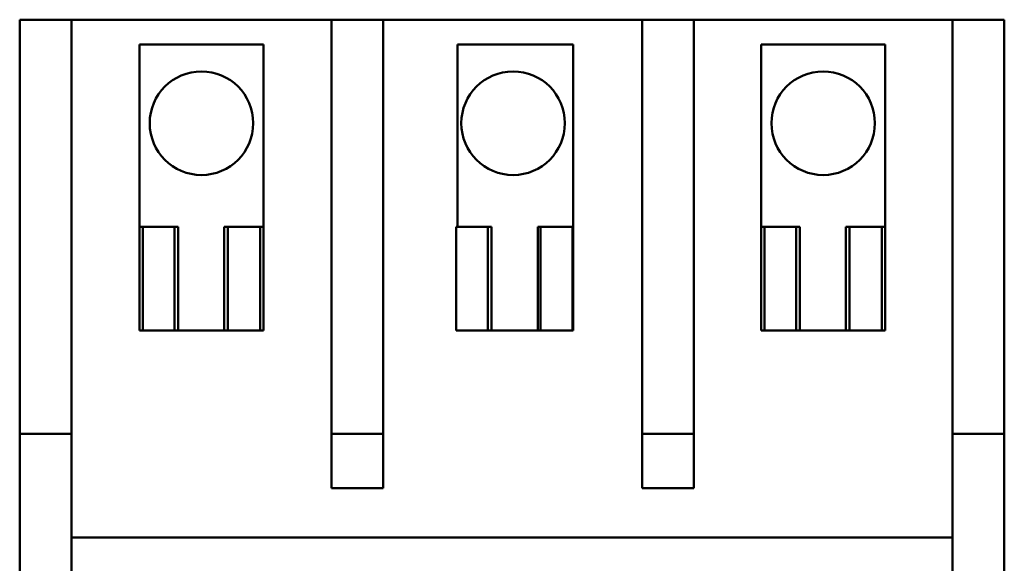
# Model space of a CAD drawing. Units: inches. Extents: x -531 to -92, y -39 to 148.
# Drawn here: x -351 to -349, y 48 to 49 of the extents above; entities that cross this region are included whole.
import ezdxf

# ---------------------------------------------------------------- set-up
doc = ezdxf.new("R2010")
doc.units = ezdxf.units.IN
doc.header["$LTSCALE"] = 13.169014
doc.header["$MEASUREMENT"] = 0
doc.layers.add('Visible (ANSI)', color=7, linetype='CONTINUOUS', lineweight=50)

msp = doc.modelspace()

# ---------------------------------------------------------------- linework, layer by layer
at = {"layer": 'Visible (ANSI)'}
for p, q in [((-351.1474, 49.2869), (-351.1474, 49.1619)), ((-351.1474, 49.2869), (-351.0224, 49.2869)), ((-350.3944, 49.2869), (-351.0224, 49.2869)), ((-351.0224, 49.2869), (-351.0224, 49.1619)), ((-350.2694, 49.2869), (-350.3944, 49.2869)), ((-350.3944, 49.1619), (-350.3944, 49.2869)), ((-350.2694, 49.2869), (-349.6444, 49.2869)), ((-350.2694, 49.2869), (-350.2694, 49.1619)), ((-349.6444, 49.1619), (-349.6444, 49.2869)), ((-349.5194, 49.2869), (-349.6444, 49.2869)), ((-349.5194, 49.2869), (-348.8944, 49.2869)), ((-349.5194, 49.2869), (-349.5194, 49.1619)), ((-348.8944, 49.1619), (-348.8944, 49.2869)), ((-348.7694, 49.2869), (-348.8944, 49.2869)), ((-348.7694, 49.2869), (-348.7694, 49.1619)), ((-350.8584, 48.5369), (-350.8584, 49.227)), ((-350.8584, 49.227), (-350.5584, 49.227)), ((-350.5584, 49.227), (-350.5584, 48.5369)), ((-350.09, 49.227), (-349.811, 49.227)), ((-350.09, 48.7869), (-350.09, 49.227)), ((-349.811, 49.227), (-349.811, 48.7869)), ((-349.3569, 48.5369), (-349.3569, 49.227)), ((-349.3569, 49.227), (-349.0569, 49.227)), ((-349.0569, 49.227), (-349.0569, 48.5369)), ((-351.1474, 48.2869), (-351.1474, 49.1619)), ((-351.0224, 48.2869), (-351.0224, 49.1619)), ((-350.3944, 48.2869), (-350.3944, 49.1619)), ((-350.2694, 48.2869), (-350.2694, 49.1619)), ((-349.6444, 49.1619), (-349.6444, 48.2869)), ((-349.5194, 48.2869), (-349.5194, 49.1619)), ((-348.8944, 49.1619), (-348.8944, 48.2869)), ((-348.7694, 49.1619), (-348.7694, 48.2869)), ((-350.8584, 48.7869), (-350.8504, 48.7869)), ((-350.8584, 48.5369), (-350.8584, 48.7869)), ((-350.8504, 48.7869), (-350.7733, 48.7869)), ((-350.8504, 48.5369), (-350.8504, 48.7869)), ((-350.7733, 48.5369), (-350.7733, 48.7869)), ((-350.7647, 48.7869), (-350.7733, 48.7869)), ((-350.7647, 48.5369), (-350.7647, 48.7869)), ((-350.6539, 48.5369), (-350.6539, 48.7869)), ((-350.6448, 48.7869), (-350.6539, 48.7869)), ((-350.6448, 48.7869), (-350.5665, 48.7869)), ((-350.6448, 48.5369), (-350.6448, 48.7869)), ((-350.5665, 48.7869), (-350.5585, 48.7869)), ((-350.5665, 48.5369), (-350.5665, 48.7869)), ((-350.5585, 48.7869), (-350.5585, 48.5369)), ((-350.0936, 48.7869), (-350.0165, 48.7869)), ((-350.0936, 48.5369), (-350.0936, 48.7869)), ((-350.0078, 48.7869), (-350.0165, 48.7869)), ((-350.0165, 48.5369), (-350.0165, 48.7869)), ((-350.0078, 48.5369), (-350.0078, 48.7869)), ((-349.896, 48.5369), (-349.896, 48.7869)), ((-349.8893, 48.7869), (-349.896, 48.7869)), ((-349.8893, 48.7869), (-349.8127, 48.7869)), ((-349.8893, 48.5369), (-349.8893, 48.7869)), ((-349.8127, 48.7869), (-349.811, 48.7869)), ((-349.8127, 48.5369), (-349.8127, 48.7869)), ((-349.811, 48.5369), (-349.811, 48.7869)), ((-349.3569, 48.7869), (-349.3489, 48.7869)), ((-349.3569, 48.5369), (-349.3569, 48.7869)), ((-349.3489, 48.7869), (-349.2718, 48.7869)), ((-349.3489, 48.5369), (-349.3489, 48.7869)), ((-349.2632, 48.7869), (-349.2718, 48.7869)), ((-349.2718, 48.5369), (-349.2718, 48.7869)), ((-349.2632, 48.5369), (-349.2632, 48.7869)), ((-349.1433, 48.7869), (-349.1524, 48.7869)), ((-349.1524, 48.5369), (-349.1524, 48.7869)), ((-349.1433, 48.7869), (-349.065, 48.7869)), ((-349.1433, 48.5369), (-349.1433, 48.7869)), ((-349.065, 48.7869), (-349.057, 48.7869)), ((-349.065, 48.5369), (-349.065, 48.7869)), ((-349.057, 48.7869), (-349.057, 48.5369)), ((-350.8584, 48.5369), (-350.8504, 48.5369)), ((-350.8584, 48.5369), (-350.8584, 48.5369)), ((-350.8504, 48.5369), (-350.7733, 48.5369)), ((-350.7647, 48.5369), (-350.7733, 48.5369)), ((-350.6539, 48.5369), (-350.7647, 48.5369)), ((-350.6448, 48.5369), (-350.6539, 48.5369)), ((-350.6448, 48.5369), (-350.5665, 48.5369)), ((-350.5665, 48.5369), (-350.5585, 48.5369)), ((-350.5584, 48.5369), (-350.5585, 48.5369)), ((-350.0165, 48.5369), (-350.0936, 48.5369)), ((-350.0165, 48.5369), (-350.0078, 48.5369)), ((-349.896, 48.5369), (-350.0078, 48.5369)), ((-349.8893, 48.5369), (-349.896, 48.5369)), ((-349.8893, 48.5369), (-349.8127, 48.5369)), ((-349.8127, 48.5369), (-349.811, 48.5369)), ((-349.3569, 48.5369), (-349.3489, 48.5369)), ((-349.3569, 48.5369), (-349.3569, 48.5369)), ((-349.3489, 48.5369), (-349.2718, 48.5369)), ((-349.2632, 48.5369), (-349.2718, 48.5369)), ((-349.1524, 48.5369), (-349.2632, 48.5369)), ((-349.1433, 48.5369), (-349.1524, 48.5369)), ((-349.1433, 48.5369), (-349.065, 48.5369)), ((-349.065, 48.5369), (-349.057, 48.5369)), ((-349.0569, 48.5369), (-349.057, 48.5369)), ((-351.1474, 48.1619), (-351.1474, 48.2869)), ((-351.1474, 48.2869), (-351.0224, 48.2869)), ((-351.0224, 48.1619), (-351.0224, 48.2869)), ((-350.3944, 48.2869), (-350.2694, 48.2869)), ((-350.3944, 48.2869), (-350.3944, 48.1619)), ((-350.2694, 48.1619), (-350.2694, 48.2869)), ((-349.6444, 48.2869), (-349.6444, 48.1619)), ((-349.6444, 48.2869), (-349.5194, 48.2869)), ((-349.5194, 48.1619), (-349.5194, 48.2869)), ((-348.8944, 48.2869), (-348.8944, 48.1619)), ((-348.8944, 48.2869), (-348.7694, 48.2869)), ((-348.7694, 48.1619), (-348.7694, 48.2869)), ((-351.1474, 47.4119), (-351.1474, 48.1619)), ((-351.0224, 47.4119), (-351.0224, 48.1619)), ((-350.3944, 48.1555), (-350.3944, 48.1619)), ((-350.3944, 48.1555), (-350.2694, 48.1555)), ((-350.2694, 48.1555), (-350.2694, 48.1619)), ((-349.6444, 48.1619), (-349.6444, 48.1555)), ((-349.6444, 48.1555), (-349.5194, 48.1555)), ((-349.5194, 48.1555), (-349.5194, 48.1619)), ((-348.8944, 48.1619), (-348.8944, 47.4119)), ((-348.7694, 48.1619), (-348.7694, 47.4119)), ((-351.0224, 48.0369), (-348.8944, 48.0369))]:
    msp.add_line(p, q, dxfattribs=at)
for centre in [(-350.7084, 49.0369), (-349.9558, 49.0369), (-349.2069, 49.0369)]:
    msp.add_circle(centre, 0.125, dxfattribs=at)

doc.saveas('drawing.dxf')
